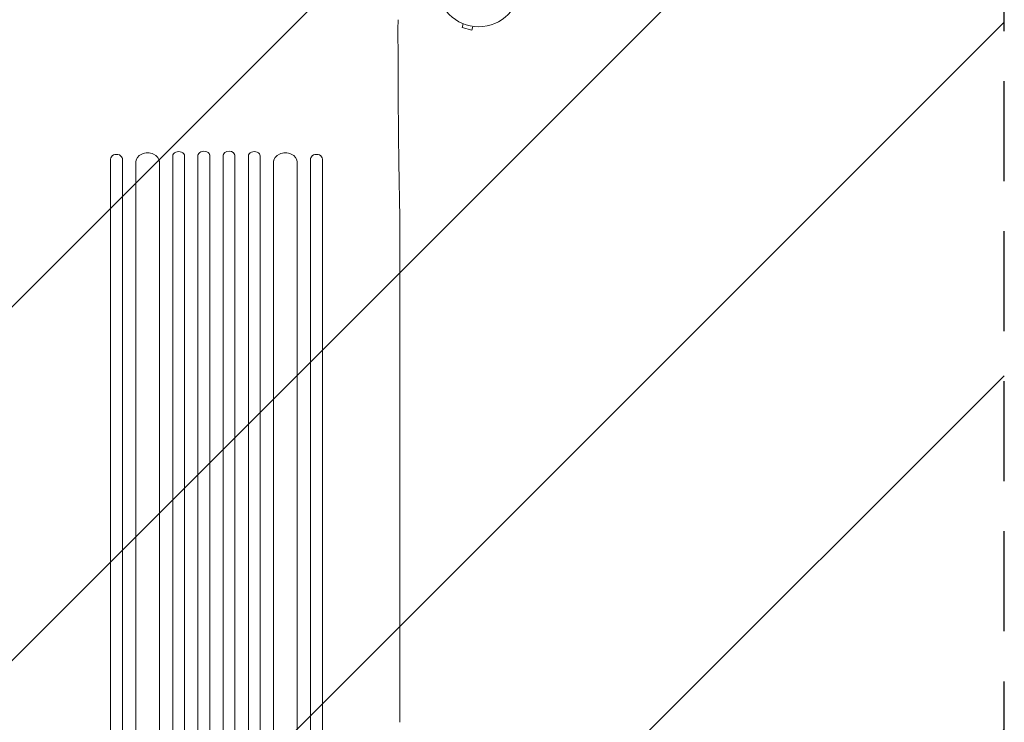
# Model space of a CAD drawing. Units: millimetres. Extents: x -3784 to 4256, y -3750 to 5508.
# Drawn here: x -1734 to -484, y 3 to 895 of the extents above; entities that cross this region are included whole.
import ezdxf

# ---------------------------------------------------------------- set-up
doc = ezdxf.new("R2010")
doc.units = ezdxf.units.MM
doc.header["$LTSCALE"] = 20
doc.linetypes.add('HIDDEN', pattern=[9.524999999999999, 6.35, -3.175])
for name, color, linetype in [('2d', 230, 'Continuous'), ('EN-Free_Space', 10, 'HIDDEN'), ('EN-Free_Space_Hatch', 10, 'HIDDEN')]:
    doc.layers.add(name, color=color, linetype=linetype)

msp = doc.modelspace()

# ---------------------------------------------------------------- hatches: boundary and pattern name
at = {"layer": 'EN-Free_Space_Hatch'}
h = msp.add_hatch(dxfattribs=at)
h.set_pattern_fill('ANSI31', color=256, scale=100)
h.set_pattern_definition([(45, (-2233.235993158408, 939.008647351428), (-224.5064030267288, 224.5064030267288), [])])
edge = h.paths.add_edge_path()
edge.add_arc((-1900.284523310361, 930.0142788292865), 1000, 90, 180)
edge.add_line((-2900.284523310362, 930.0142788292865), (-2900.284523310362, -911.7200857821899))
edge.add_arc((-1900.284523310361, -911.7200857821904), 1000, 180, 270)
edge.add_line((-1900.284523310361, -1911.72008578219), (-1484.187463006454, -1911.72008578219))
edge.add_arc((-1484.187463006454, -911.7200857821904), 1000, 270, 360)
edge.add_line((-484.1874630064544, -911.7200857821902), (-484.1874630064544, 930.014278829286))
edge.add_arc((-1484.187463006454, 930.014278829286), 1000, 0, 90)
edge.add_line((-1484.187463006454, 1930.014278829286), (-1900.284523310361, 1930.014278829286))

# ---------------------------------------------------------------- linework, layer by layer
at = {"layer": '2d', "lineweight": 0}
for p, q in [((-1172.523640797838, 890.4716912287108), (-1172.525517732094, 890.4646864147034)), ((-1172.479502368494, 890.4523566351871), (-1172.525517732094, 890.4646864147034)), ((-1171.128368326233, 889.8833640254093), (-1172.370724218174, 885.2468287156042)), ((-1172.370724218174, 885.2468287156042), (-1159.813688476416, 881.8821811292706)), ((-1158.571332584475, 886.5187164390762), (-1159.813688476416, 881.8821811292706)), ((-1157.07070451147, 886.323581693062), (-1157.116719875074, 886.3359114725793)), ((-1157.068827577213, 886.33058650707), (-1157.07070451147, 886.323581693062)), ((-1618.687452432911, 99.25608198737848), (-1618.687441793921, 718.1162366840158)), ((-1603.687441793921, 718.11623660942), (-1603.687452432911, 99.25608191278275)), ((-1603.687441793921, 718.1162365666554), (-1603.687441793922, 719.3549038516468)), ((-1586.68746300648, -681.1226247731811), (-1586.687463006497, 714.5064124087511)), ((-1556.68746300648, -681.1226247731802), (-1556.687463006497, 715.9804137381897)), ((-1539.68746300651, -694.0098086635655), (-1539.687463006497, 722.5004911871498)), ((-1524.68746300651, -694.0098086635664), (-1524.687463006497, 722.9038632247056)), ((-1507.687463006479, -696.0749894803944), (-1507.687463006497, 723.2084738547237)), ((-1492.68746300648, -696.0749894803939), (-1492.687463006497, 723.342817332118)), ((-1475.687463006472, -696.0749894803939), (-1475.687463006454, 723.342817332118)), ((-1460.687463006472, -696.0749894803944), (-1460.687463006455, 723.2084738547243)), ((-1443.687463006442, -694.0098086635664), (-1443.687463006454, 722.9038632247056)), ((-1428.687463006442, -694.0098086635655), (-1428.687463006454, 722.5004911871512)), ((-1411.687463006472, -681.1226247731802), (-1411.687463006454, 715.9804137381897)), ((-1381.687463006471, -681.1226247731811), (-1381.687463006454, 714.5064124087538)), ((-1364.687463006455, 718.1162353780826), (-1364.687463006455, 719.354902663074)), ((-1364.687463006455, 718.116235420847), (-1364.687462280117, 99.25608072420982)), ((-1349.687463006455, 718.2814852765509), (-1349.687463006455, 718.1162353462497)), ((-1349.687462280117, 99.25608064961239), (-1349.687463006455, 718.1162353462497)), ((-1251.235993158408, 2.918750535488698), (-1251.235993158408, 639.509263015641)), ((-1618.687460913862, -515.6011952063388), (-1618.687452432911, 99.2560819873787)), ((-1603.687452432911, 99.25608191278286), (-1603.687460913862, -515.6011952809347)), ((-1364.687462280117, 99.25608072420982), (-1364.687461701114, -515.6011964695076)), ((-1349.687461701114, -515.6011965441053), (-1349.687462280117, 99.25608064961239))]:
    msp.add_line(p, q, dxfattribs=at)
msp.add_circle((-1151.235993158409, 939.008647351428), 53.00000048753829, dxfattribs=at)
for centre, major_axis, ratio, start_param, end_param in [((-1571.687463006497, 714.1334292464414), (15.00000000000011, 5.523803883465326e-13), 0.7880107364759192, -8.259873708209507e-15, 3.141592653589804), ((-1532.187463006497, 721.6725402905588), (7.499999999999872, -1.693759797450181e-13), 0.7880107599921862, -9.813350890249782e-15, 3.141592653589822), ((-1500.187463006497, 722.1114943691213), (7.499999999999956, 2.015695127678479e-13), 0.788010748776505, 4.366127021397033e-15, 3.141592653589798), ((-1468.187463006455, 722.1114943691213), (-7.499999999999956, 2.015695127678479e-13), 0.788010748776505, 3.141592653589789, 6.283185307179582), ((-1436.187463006455, 721.6725402905588), (-7.499999999999872, -1.693759797450181e-13), 0.7880107599921862, 3.141592653589765, 6.283185307179596), ((-1396.687463006455, 714.1334292464414), (-15.00000000000011, 5.523803883465326e-13), 0.7880107364759192, 3.141592653589782, 6.283185307179594), ((-1611.187441739652, 718.1162366467221), (7.499999999999915, -3.729798396905188e-08), 0.7880107693060521, -2.815138853791958e-14, 3.141592653589803), ((-1611.187441739652, 719.3549039317093), (-7.499999999999914, 3.729798396905187e-08), 0.7880107694864944, 3.141592653589784, 3.1439738500231), ((-1357.187463060724, 718.1162353835526), (-7.499999999999915, 3.729863828950377e-08), 0.7880107693060521, 3.14159265358978, 6.283185307179611)]:
    msp.add_ellipse(centre, major_axis=major_axis, ratio=ratio, start_param=start_param, end_param=end_param, dxfattribs=at)
msp.add_open_spline([(-1253.71448769896, 895.0084194537776), (-1253.719089758251, 891.6748563894884), (-1253.722396764409, 888.3410513507622), (-1253.728251878316, 878.8802778929954), (-1253.727767902249, 872.7538729430063), (-1253.718153411153, 860.5249731528237), (-1253.709024535934, 854.4194543878946), (-1253.682070379994, 842.2427636972509), (-1253.66423973903, 836.1685846098601), (-1253.619860069917, 824.0662889372868), (-1253.593301757522, 818.035178328196), (-1253.531475815613, 806.0301418072338), (-1253.496193423347, 800.0532516745807), (-1253.41696402646, 788.1684244240813), (-1253.372997542834, 782.2575571207615), (-1253.276480143324, 770.5164906789793), (-1253.22390500993, 764.6834041412842), (-1253.110286923859, 753.1096224316618), (-1253.049215351281, 747.3660863730803), (-1252.918756705251, 735.9829976263768), (-1252.84933692264, 730.3406528592536), (-1252.70236880417, 719.1713320272991), (-1252.624783950429, 713.6416142476332), (-1252.461705327459, 702.7086324313731), (-1252.376171369761, 697.302679881409), (-1252.197444334296, 686.6279376347325), (-1252.104207462954, 681.3565168172794), (-1251.910352483625, 670.9611959585412), (-1251.809687732588, 665.8347083412975), (-1251.601271459106, 655.7387433325001), (-1251.493468644291, 650.766772994349), (-1251.334681168443, 643.7849116173924), (-1251.286635163208, 641.7057409254669), (-1251.237612692464, 639.644673506802)], degree=3, knots=[1.119085778931522e-06, 1.119085778931522e-06, 1.119085778931522e-06, 1.119085778931522e-06, 10.00069991484502, 10.00069991484502, 28.39064399129039, 28.39064399129039, 46.77393107546072, 46.77393107546072, 65.1553156779297, 65.1553156779297, 83.5355403142271, 83.5355403142271, 101.9168583384795, 101.9168583384795, 120.2992372675739, 120.2992372675739, 138.6823839562767, 138.6823839562767, 157.065485729971, 157.065485729971, 175.4475637109004, 175.4475637109004, 193.8276330691353, 193.8276330691353, 212.2049256118319, 212.2049256118319, 230.5790664739022, 230.5790664739022, 248.9499487333589, 248.9499487333589, 267.3194690659615, 267.3194690659615, 275.1840294677384, 275.1840294677384, 275.1840294677384, 275.1840294677384], dxfattribs=at)
msp.add_open_spline([(-1251.236056141391, 639.5092322219573), (-1251.236058797078, 639.5544176362403), (-1251.236599799275, 639.5995657868898), (-1251.23767619583, 639.6446719588108)], degree=3, dxfattribs=at)
at = {"layer": 'EN-Free_Space', "flags": 128}
msp.add_lwpolyline([(-1900.284523310361, 1930.014278829286, 0.414213562373095), (-2900.284523310362, 930.0142788292865), (-2900.284523310362, -911.7200857821899, 0.414213562373095), (-1900.284523310361, -1911.72008578219), (-1484.187463006455, -1911.72008578219, 0.414213562373095), (-484.1874630064544, -911.7200857821902), (-484.1874630064544, 930.014278829286, 0.414213562373095), (-1484.187463006454, 1930.014278829286)], format="xyb", close=True, dxfattribs=at)

doc.saveas('drawing.dxf')
